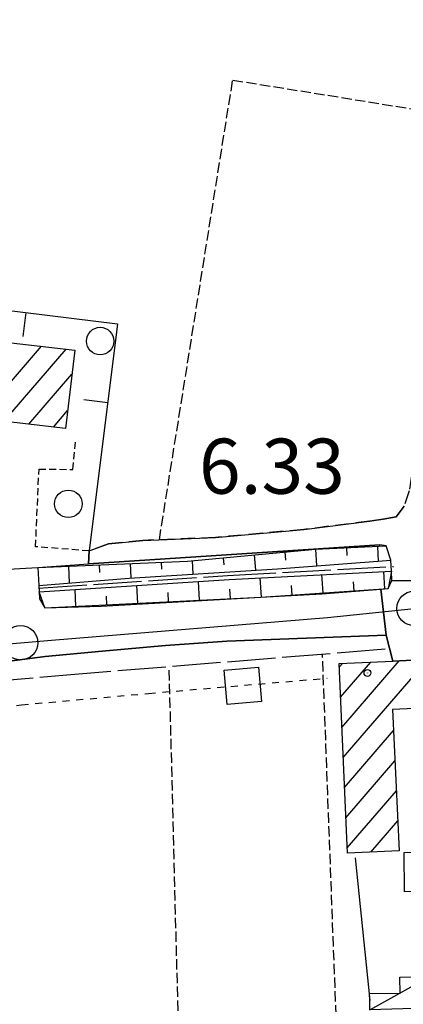
# Model space of a CAD drawing. Extents: x 1737616 to 1741926, y 5037261 to 5040389.
# Drawn here: x 1740364 to 1740420, y 5038510 to 5038653 of the extents above; entities that cross this region are included whole.
import ezdxf

# ---------------------------------------------------------------- set-up
doc = ezdxf.new("R2010")
doc.units = 0
for name, pattern in [('C', [10, 5, 5]), ('L17', [8, 7, -1]), ('L3', [1.5, 1, -0.5]), ('L4', [2, 1, -1]), ('L5', [2, 1.5, -0.5]), ('L7', [3, 2, -1])]:
    doc.linetypes.add(name, pattern=pattern)
for name, color, linetype in [('11B2', 1, 'C'), ('17A1', 1, 'C'), ('17C3', 1, 'C'), ('19A1', 1, 'C'), ('1A1', 4, 'C'), ('1AJ36', 1, 'C'), ('1AP41', 7, 'CONTINUOUS'), ('1C3', 1, 'C'), ('20N14', 2, 'C'), ('22A1', 1, 'C'), ('297', 7, 'CONTINUOUS'), ('298', 7, 'CONTINUOUS'), ('2E5', 3, 'C'), ('2J10', 2, 'L7'), ('2L12', 1, 'L3'), ('3A1', 1, 'C'), ('4E5', 2, 'L17'), ('4N14', 2, 'L4'), ('5A1', 2, 'L5'), ('5F6', 1, 'C'), ('6A1', 1, 'C'), ('6B2', 1, 'C'), ('A2F6', 1, 'C'), ('I2E5', 7, 'CONTINUOUS'), ('I2F6', 7, 'CONTINUOUS'), ('I2J10', 7, 'CONTINUOUS'), ('I6B2', 7, 'CONTINUOUS'), ('N2H8', 2, 'C'), ('N2P16', 2, 'C')]:
    doc.layers.add(name, color=color, linetype=linetype)

# ---------------------------------------------------------------- blocks, each defined once
blk = doc.blocks.new('20N14')
at = {"layer": '20N14'}
blk.add_lwpolyline([(-2.53327, -2.559), (-2.53327, 2.441), (2.46673, 2.441), (2.46673, -2.559)], close=True, dxfattribs=at)
blk = doc.blocks.new('19A1')
at = {"layer": '19A1'}
blk.add_line((0, 0), (0, 3.50512), dxfattribs=at)
blk = doc.blocks.new('1AJ36')
at = {"layer": '1AJ36'}
for radius in [0.5, 0.01]:
    blk.add_circle((0, 0), radius, dxfattribs=at)
blk = doc.blocks.new('5F6')
at = {"layer": '5F6'}
blk.add_circle((0, 0), 2, dxfattribs=at)
blk = doc.blocks.new('N2P16')
at = {"layer": 'N2P16'}
blk.add_circle((0, -0.00928), 2.5, dxfattribs=at)
blk = doc.blocks.new('N2H8')
at = {"layer": 'N2H8'}
blk.add_circle((0, -0.00928), 2.5, dxfattribs=at)

msp = doc.modelspace()

# ---------------------------------------------------------------- linework, layer by layer
at = {"layer": '17A1'}
for p, q in [((1740358.39682, 5038594.84964), (1740367.4307, 5038605.34449)), ((1740361.99525, 5038594.43188), (1740371.0292, 5038604.92574)), ((1740365.59468, 5038594.0142), (1740371.87062, 5038601.30618)), ((1740369.19311, 5038593.59644), (1740371.25159, 5038595.98783)), ((1740410.7341, 5038558.73683), (1740411.19367, 5038559.26963)), ((1740410.92426, 5038554.35852), (1740415.30695, 5038559.44999)), ((1740411.11433, 5038549.98121), (1740419.41939, 5038559.62828)), ((1740411.30541, 5038545.60397), (1740423.52991, 5038559.80542)), ((1740411.49556, 5038541.22566), (1740418.62229, 5038549.50492)), ((1740411.68564, 5038536.84835), (1740418.82259, 5038545.1384)), ((1740411.87672, 5038532.47111), (1740419.0219, 5038540.77181)), ((1740415.32298, 5038531.87549), (1740419.2222, 5038536.40529))]:
    msp.add_line(p, q, dxfattribs=at)
at = {"layer": '17C3'}
msp.add_polyline3d([(1740415.16973, 5038508.97671, -3333), (1740423.78395, 5038513.75393, -3333), (1740430.79103, 5038531.93052, -3333)], dxfattribs=at)
at = {"layer": '1A1'}
for points in [[(1740370.94938, 5038593.39187, 11.2), (1740352.66882, 5038595.51524, 11.2), (1740353.49086, 5038602.65092, 11.2), (1740353.82796, 5038605.5714, 11.2), (1740354.00048, 5038607.04548, 11.2), (1740355.09828, 5038606.916, 11.2), (1740355.44752, 5038610.10315, 11.2), (1740362.16603, 5038609.32111, 11.2), (1740361.77954, 5038606.0018, 11.2), (1740372.27553, 5038604.7813, 11.2), (1740370.94938, 5038593.39187, 11.2)], [(1740422.43335, 5038559.75748, 14.56), (1740451.30482, 5038561.01681, 14.56), (1740451.48097, 5038554.06411, 14.56), (1740418.48215, 5038552.57122, 14.56), (1740419.42153, 5038532.05173, 14.56), (1740411.90921, 5038531.72841, 14.56), (1740410.71186, 5038559.24863, 14.56), (1740418.52067, 5038559.59012, 14.56), (1740420.47299, 5038559.674, 14.56), (1740422.43335, 5038559.75748, 14.56)]]:
    msp.add_polyline3d(points, close=True, dxfattribs=at)
at = {"layer": '1AP41'}
msp.add_polyline3d([(1740360.88846, 5038559.37228, 6.16), (1740367.99731, 5038560.27616, 6.28), (1740376.27517, 5038561.06392, 6.24), (1740385.49151, 5038561.86773, 6.44), (1740394.40801, 5038562.48364, 6.42), (1740417.56229, 5038563.39248, 6.46), (1740418.52067, 5038559.59012, 6.46), (1740420.47299, 5038559.674, 6.53)], dxfattribs=at)
at = {"layer": '1C3'}
msp.add_polyline3d([(1740431.09462, 5038509.43998, 9.057), (1740415.16973, 5038508.97671, 9.057), (1740415.14956, 5038510.29195, 9.057), (1740415.13718, 5038511.30191, 9.057), (1740419.5673, 5038511.36256, 9.057), (1740419.53294, 5038513.69866, 9.057), (1740423.78395, 5038513.75393, 9.057), (1740423.70267, 5038518.9156, 9.057), (1740425.04913, 5038518.9341, 9.057), (1740424.94494, 5038526.18502, 9.057), (1740420.21082, 5038526.11266, 9.057), (1740420.1377, 5038531.79542, 9.057), (1740430.79103, 5038531.93052, 9.057), (1740431.09462, 5038509.43998, 9.057)], close=True, dxfattribs=at)
at = {"layer": '22A1'}
for p, q in [((1740407.48745, 5038573.44762, 4.674), (1740407.31231, 5038575.8825, 5.802)), ((1740411.88128, 5038574.93163, 5.401), (1740411.81052, 5038576.07862, 6.118)), ((1740416.4155, 5038574.12356, 4.696), (1740416.3088, 5038576.27374, 6.434)), ((1740393.86827, 5038574.618, 5.498), (1740393.94631, 5038573.57485, 5.093)), ((1740398.34962, 5038575.0395, 5.599), (1740398.5485, 5038572.80998, 4.672)), ((1740402.83096, 5038575.461, 5.7), (1740402.9269, 5038574.28581, 5.181)), ((1740366.90507, 5038573.20056, 6.06), (1740366.90507, 5038573.20056, 6.06)), ((1740371.50648, 5038570.97146, 4.793), (1740371.40357, 5038573.39269, 5.919)), ((1740375.94749, 5038572.45498, 5.272), (1740375.89417, 5038573.58322, 5.779)), ((1740380.50273, 5038571.6876, 4.739), (1740380.39275, 5038573.77435, 5.638)), ((1740384.95091, 5038572.96808, 5.11), (1740384.89126, 5038573.96648, 5.497)), ((1740389.50172, 5038572.2465, 4.705), (1740389.38693, 5038574.1965, 5.397)), ((1740399.41337, 5038568.89031, 6.396), (1740399.21856, 5038571.70882, 4.777)), ((1740408.39322, 5038569.50393, 6.408), (1740408.21012, 5038572.16587, 4.731)), ((1740417.37285, 5038570.12055, 6.419), (1740417.20199, 5038572.61894, 4.686)), ((1740381.4365, 5038567.99973, 6.318), (1740381.30361, 5038570.60726, 4.781)), ((1740390.42091, 5038568.44522, 6.357), (1740390.28555, 5038571.19296, 4.794)), ((1740394.9171, 5038568.66826, 6.377), (1740394.84282, 5038570.07674, 5.588)), ((1740403.90344, 5038569.19513, 6.402), (1740403.80884, 5038570.56698, 5.578)), ((1740412.883, 5038569.81274, 6.414), (1740412.79458, 5038571.10183, 5.561)), ((1740372.44405, 5038567.55465, 6.279), (1740372.32197, 5038570.01757, 4.768)), ((1740376.94024, 5038567.77769, 6.299), (1740376.87648, 5038569.04555, 5.536)), ((1740385.92472, 5038568.22218, 6.338), (1740385.86364, 5038569.56144, 5.562)), ((1740367.94785, 5038567.3316, 6.26), (1740367.94785, 5038567.3316, 6.26))]:
    msp.add_line(p, q, dxfattribs=at)
at = {"layer": '297'}
msp.add_polyline3d([(1740422.43335, 5038559.75748, 6.6), (1740420.47299, 5038559.674, 6.53), (1740418.52067, 5038559.59012, 6.46), (1740417.56229, 5038563.39248, 6.46), (1740416.75015, 5038570.06595, 6.422), (1740417.84087, 5038570.15156, 6.42), (1740418.37994, 5038571.32412, 6.5), (1740424.34012, 5038571.24149, 6.46), (1740425.07381, 5038563.95443, 6.617), (1740423.21726, 5038563.63603, 6.64), (1740422.43335, 5038559.75748, 6.6)], close=True, dxfattribs=at)
at = {"layer": '298'}
msp.add_polyline3d([(1740424.34012, 5038571.24149, 6.46), (1740418.37994, 5038571.32412, 6.5), (1740418.30999, 5038572.67475, 6.555), (1740418.22228, 5038574.26274, 6.62), (1740417.53537, 5038576.32639, 6.52), (1740416.6152, 5038576.48119, 6.48), (1740374.29334, 5038573.73423, 6.507), (1740374.37205, 5038575.60444, 5.86), (1740377.20997, 5038576.6391, 5.56), (1740382.15483, 5038577.1384, 5.8), (1740392.71648, 5038577.56048, 5.82), (1740405.57164, 5038578.73379, 5.84), (1740415.14293, 5038579.9272, 6.24), (1740417.12548, 5038580.23697, 6.34), (1740418.97316, 5038580.56675, 6.38), (1740420.14167, 5038582.11935, 6.4)], dxfattribs=at)
msp.add_polyline3d([(1740360.82103, 5038572.8477, 7.1), (1740366.90507, 5038573.20056, 7.2), (1740367.04475, 5038570.60959, 6.678), (1740367.0984, 5038569.67793, 6.49), (1740367.15328, 5038568.63605, 6.28), (1740367.94785, 5038567.3316, 6.26), (1740376.1305, 5038567.59576, 6.28), (1740399.34356, 5038568.88508, 6.396), (1740408.21494, 5038569.38028, 6.44), (1740416.75015, 5038570.06595, 6.422), (1740417.56229, 5038563.39248, 6.46), (1740394.40801, 5038562.48364, 6.42), (1740385.49151, 5038561.86773, 6.44), (1740376.27517, 5038561.06392, 6.24), (1740367.99731, 5038560.27616, 6.28), (1740360.88846, 5038559.37228, 6.16), (1740355.89793, 5038558.63891, 6.2), (1740354.75896, 5038566.00797, 6.32), (1740359.70057, 5038566.45688, 6.32), (1740360.87886, 5038567.98614, 6.34), (1740360.82103, 5038572.8477, 7.1)], close=True, dxfattribs=at)
at = {"layer": '2E5'}
for points in [[(1740366.90507, 5038573.20056, 7.2), (1740367.04475, 5038570.60959, 6.678), (1740367.0984, 5038569.67793, 6.49), (1740367.15328, 5038568.63605, 6.28), (1740367.94785, 5038567.3316, 6.26), (1740376.1305, 5038567.59576, 6.28), (1740399.34356, 5038568.88508, 6.396), (1740408.21494, 5038569.38028, 6.44), (1740416.75015, 5038570.06595, 6.422), (1740417.84087, 5038570.15156, 6.42), (1740418.37994, 5038571.32412, 6.5), (1740418.30999, 5038572.67475, 6.555), (1740418.22228, 5038574.26274, 6.62), (1740417.53537, 5038576.32639, 6.52), (1740416.6152, 5038576.48119, 6.48)], [(1740360.88846, 5038559.37228, 6.16), (1740367.99731, 5038560.27616, 6.28), (1740376.27517, 5038561.06392, 6.24), (1740385.49151, 5038561.86773, 6.44), (1740394.40801, 5038562.48364, 6.42), (1740417.56229, 5038563.39248, 6.46), (1740418.52067, 5038559.59012, 6.46)]]:
    msp.add_polyline3d(points, dxfattribs=at)
at = {"layer": '2J10'}
msp.add_polyline3d([(1740353.75089, 5038734.37819, 5.12), (1740365.03374, 5038732.26486, 5.24), (1740390.42012, 5038728.05666, 5.58), (1740426.78244, 5038722.08422, 5.8), (1740442.57751, 5038719.56433, 6.2), (1740443.71288, 5038719.46876, 6.18), (1740444.45497, 5038718.77213, 6.18), (1740444.4069, 5038717.32341, 6.18), (1740444.20261, 5038715.4428, 6.18), (1740443.88438, 5038712.99407, 6.22), (1740438.8049, 5038683.28835, 6.3), (1740432.91947, 5038650.93696, 6.34), (1740426.33966, 5038617.93392, 6.44), (1740422.15749, 5038592.46726, 6.4), (1740420.88505, 5038584.34114, 6.4), (1740420.14167, 5038582.11935, 6.4), (1740418.97316, 5038580.56675, 6.38), (1740417.12548, 5038580.23697, 6.34), (1740415.14293, 5038579.9272, 6.24), (1740405.57164, 5038578.73379, 5.84), (1740392.71648, 5038577.56048, 5.82), (1740382.15483, 5038577.1384, 5.8), (1740377.20997, 5038576.6391, 5.56), (1740374.37205, 5038575.60444, 5.86)], dxfattribs=at)
at = {"layer": '2L12'}
msp.add_polyline3d([(1740374.37205, 5038575.60444, 5.86), (1740366.58559, 5038576.22436, 6.38), (1740367.09, 5038587.48512, 6.5), (1740371.98143, 5038587.45191, 6.46), (1740372.41474, 5038591.40552, 6.42)], dxfattribs=at)
at = {"layer": '3A1'}
for p, q in [((1740366.90507, 5038573.20056, 7.2), (1740374.29334, 5038573.73423, 6.507)), ((1740413.03577, 5038531.01341, 6.448), (1740415.14956, 5038510.29195, 6.446))]:
    msp.add_line(p, q, dxfattribs=at)
msp.add_polyline3d([(1740360.82103, 5038572.8477, 7.1), (1740350.13268, 5038572.02803, 5.88), (1740331.74715, 5038570.6215, 5.82), (1740335.3985, 5038595.95817, 6.2), (1740337.93401, 5038613.59564, 6), (1740378.51724, 5038608.58979, 6.327), (1740374.37205, 5038575.60444, 5.86)], dxfattribs=at)
at = {"layer": '4E5'}
for points in [[(1740367.03614, 5038570.20178, 6.597), (1740394.50711, 5038572.05735, 4.739), (1740418.6053, 5038573.33868, 6.57)], [(1740359.24935, 5038556.56299, 5.28), (1740370.54914, 5038557.58785, 5.28), (1740418.08648, 5038561.42597, 6.461)]]:
    msp.add_polyline3d(points, dxfattribs=at)
at = {"layer": '4N14'}
msp.add_polyline3d([(1740289.70678, 5038425.33997, -3333), (1740296.39057, 5038495.50771, -3333), (1740301.19046, 5038509.3663, -3333), (1740308.68151, 5038520.45675, -3333), (1740317.41514, 5038530.01853, -3333), (1740327.84018, 5038539.17032, -3333), (1740339.52516, 5038546.2532, -3333), (1740350.01857, 5038550.818, -3333), (1740364.54311, 5038553.25646, -3333), (1740383.02621, 5038554.91398, -3333), (1740408.96634, 5038557.12436, -3333)], dxfattribs=at)
at = {"layer": '5A1'}
for p, q in [((1740413.35487, 5038426.20711, 5.52), (1740408.28854, 5038560.63481, 5.52)), ((1740389.46585, 5038424.85122, 5.95), (1740386.00825, 5038558.83462, 5.64))]:
    msp.add_line(p, q, dxfattribs=at)
msp.add_polyline3d([(1740384.57696, 5038577.22934, 6.06), (1740395.25077, 5038644.00916, 6.64), (1740430.41308, 5038638.36611, 6.64)], dxfattribs=at)
at = {"layer": '6A1'}
for points in [[(1740366.90507, 5038573.20056, 6.06), (1740388.64806, 5038574.12618, 5.38), (1740407.28937, 5038575.88079, 5.8), (1740417.53537, 5038576.32639, 6.52)], [(1740367.94785, 5038567.3316, 6.26), (1740399.34356, 5038568.88508, 6.396), (1740417.84087, 5038570.15156, 6.42)]]:
    msp.add_polyline3d(points, dxfattribs=at)
at = {"layer": '6B2'}
for points in [[(1740366.90507, 5038573.20056, 6.06), (1740367.04475, 5038570.60959, 4.82), (1740380.18231, 5038571.66764, 4.74), (1740401.76864, 5038573.01177, 4.66), (1740418.22228, 5038574.26274, 4.7), (1740417.53537, 5038576.32639, 6.52)], [(1740366.90507, 5038573.20056, 6.06), (1740367.04475, 5038570.60959, 4.82), (1740380.18231, 5038571.66764, 4.74), (1740401.76864, 5038573.01177, 4.66), (1740418.22228, 5038574.26274, 4.7), (1740417.53537, 5038576.32639, 6.52)], [(1740367.94785, 5038567.3316, 6.26), (1740367.0984, 5038569.67793, 4.76), (1740394.73762, 5038571.48291, 4.8), (1740418.30999, 5038572.67475, 4.68), (1740417.84087, 5038570.15156, 6.42)], [(1740367.94785, 5038567.3316, 6.26), (1740367.0984, 5038569.67793, 4.76), (1740394.73762, 5038571.48291, 4.8), (1740418.30999, 5038572.67475, 4.68), (1740417.84087, 5038570.15156, 6.42)]]:
    msp.add_polyline3d(points, dxfattribs=at)
at = {"layer": 'A2F6', "flags": 128}
msp.add_lwpolyline([(1740351.35781, 5038561.20153), (1740364.4009, 5038562.27558), (1740368.90101, 5038562.64734), (1740409.01939, 5038565.94649), (1740421.58976, 5038567.26698)], dxfattribs=at)
at = {"layer": 'I2E5'}
for points in [[(1740360.82103, 5038572.8477, 7.1), (1740366.90507, 5038573.20056, 7.2)], [(1740418.52067, 5038559.59012, 6.46), (1740420.47299, 5038559.674, 6.53), (1740422.43335, 5038559.75748, 6.6)]]:
    msp.add_polyline3d(points, dxfattribs=at)
at = {"layer": 'I2F6'}
msp.add_polyline3d([(1740418.52067, 5038559.59012, 6.46), (1740420.47299, 5038559.674, 6.53), (1740422.43335, 5038559.75748, 6.6)], dxfattribs=at)
at = {"layer": 'I2J10'}
msp.add_polyline3d([(1740374.37205, 5038575.60444, 5.86), (1740374.29334, 5038573.73423, 6.507), (1740416.6152, 5038576.48119, 6.48)], dxfattribs=at)
at = {"layer": 'I6B2'}
for points in [[(1740366.90507, 5038573.20056, 6.06), (1740367.04475, 5038570.60959, 4.82), (1740380.18231, 5038571.66764, 4.74), (1740401.76864, 5038573.01177, 4.66), (1740418.22228, 5038574.26274, 4.7), (1740417.53537, 5038576.32639, 6.52)], [(1740366.90507, 5038573.20056, 6.06), (1740367.04475, 5038570.60959, 4.82), (1740380.18231, 5038571.66764, 4.74), (1740401.76864, 5038573.01177, 4.66), (1740418.22228, 5038574.26274, 4.7), (1740417.53537, 5038576.32639, 6.52)], [(1740367.94785, 5038567.3316, 6.26), (1740367.0984, 5038569.67793, 4.76), (1740394.73762, 5038571.48291, 4.8), (1740418.30999, 5038572.67475, 4.68), (1740417.84087, 5038570.15156, 6.42)], [(1740367.94785, 5038567.3316, 6.26), (1740367.0984, 5038569.67793, 4.76), (1740394.73762, 5038571.48291, 4.8), (1740418.30999, 5038572.67475, 4.68), (1740417.84087, 5038570.15156, 6.42)]]:
    msp.add_polyline3d(points, dxfattribs=at)

# ---------------------------------------------------------------- block references
at = {"layer": '19A1'}
for p, rotation in [((1740365.15817, 5038610.23793, 6.219), 172.968), ((1740377.07843, 5038597.13778, 6.165), 82.838)]:
    msp.add_blockref('19A1', p, dxfattribs=dict(at, rotation=rotation))
at = {"layer": '1AJ36'}
msp.add_blockref('1AJ36', (1740414.82543, 5038557.8836, 6.46), dxfattribs=at)
at = {"layer": '20N14', "rotation": 4.868}
msp.add_blockref('20N14', (1740396.74018, 5038556.08234, -3333), dxfattribs=at)
at = {"layer": '5F6'}
for p in [(1740375.97731, 5038606.09219, 6.4), (1740371.35279, 5038582.44974, 6.1)]:
    msp.add_blockref('5F6', p, dxfattribs=at)
at = {"layer": 'N2H8'}
msp.add_blockref('N2H8', (1740421.58976, 5038567.26698), dxfattribs=at)
at = {"layer": 'N2P16'}
msp.add_blockref('N2P16', (1740364.4009, 5038562.27558), dxfattribs=at)

# ---------------------------------------------------------------- texts
at = {"layer": '11B2'}
msp.add_text('6.33                                   ', height=8, dxfattribs=at).set_placement((1740390.33628, 5038583.92007))

doc.saveas('drawing.dxf')
